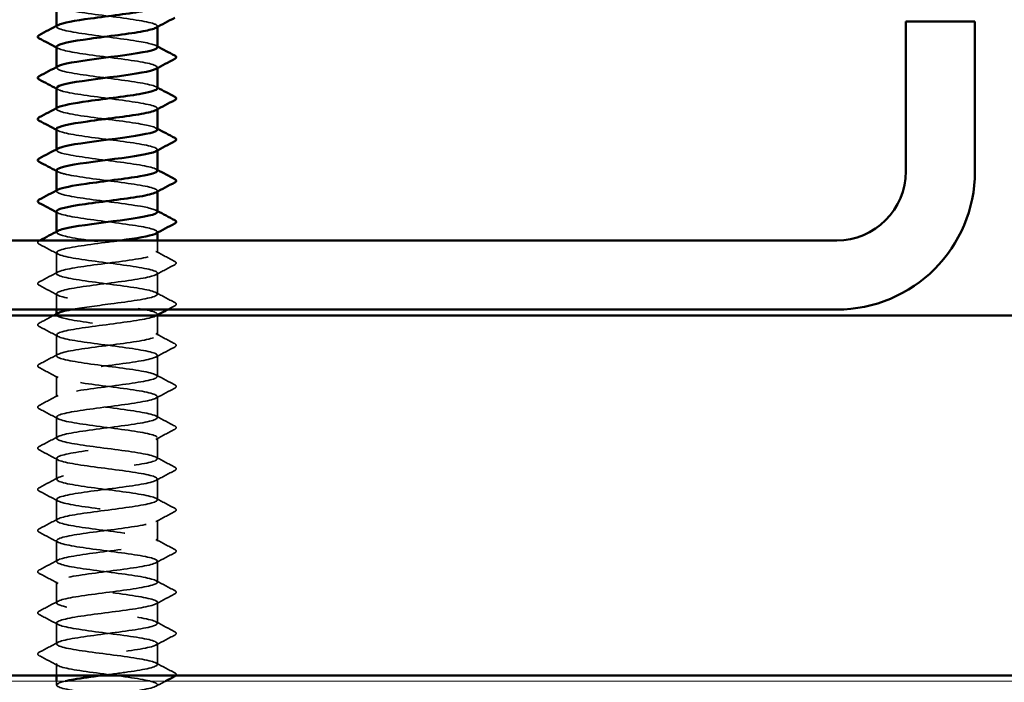
# Model space of a CAD drawing. Units: inches. Extents: x 1 to 174, y -3 to 135.
# Drawn here: x 41 to 43, y 31 to 32 of the extents above; entities that cross this region are included whole.
import ezdxf

# ---------------------------------------------------------------- set-up
doc = ezdxf.new("R2010")
doc.units = ezdxf.units.IN
doc.header["$LTSCALE"] = 4
doc.header["$MEASUREMENT"] = 0
doc.linetypes.add('DASHED', pattern=[0.2067, 0.1654, -0.0413])
for name, color, linetype, lineweight in [('Hatch (ANSI)', 7, 'Continuous', 18), ('Hidden (ANSI)', 7, 'DASHED', 35), ('Visible (ANSI)', 7, 'Continuous', 50)]:
    doc.layers.add(name, color=color, linetype=linetype, lineweight=lineweight)

msp = doc.modelspace()

# ---------------------------------------------------------------- hatches: boundary and pattern name
at = {"layer": 'Hatch (ANSI)', "true_color": 0x804000}
h = msp.add_hatch(dxfattribs=at)
h.set_pattern_fill('AR-SAND', color=36, scale=2.6667, angle=45, style=0, pattern_type=2)
h.paths.add_polyline_path([(45.8762, 30.9447), (45.8762, 31.77803), (36.54287, 31.77803), (36.54287, 30.9447)])

# ---------------------------------------------------------------- linework, layer by layer
at = {"layer": 'Hidden (ANSI)'}
for p, q in [((41.08487, 32.44622), (41.08487, 32.44807)), ((41.3182, 32.44532), (41.3182, 32.44717)), ((41.08487, 32.35098), (41.08487, 32.35283)), ((41.3182, 32.35009), (41.3182, 32.35193)), ((41.08487, 32.25574), (41.08487, 32.25759)), ((41.3182, 32.25485), (41.3182, 32.2567)), ((41.08487, 32.16051), (41.08487, 32.16235)), ((41.3182, 32.15961), (41.3182, 32.16146)), ((41.08487, 32.06527), (41.08487, 32.06712)), ((41.3182, 32.06437), (41.3182, 32.06622)), ((41.08487, 31.97003), (41.08487, 31.97188)), ((41.3182, 31.96913), (41.3182, 31.97098)), ((41.3182, 31.92241), (41.3182, 31.95136)), ((41.08487, 31.87479), (41.08487, 31.92336)), ((41.3182, 31.82717), (41.3182, 31.87574)), ((41.08487, 31.79136), (41.08487, 31.82813)), ((41.08487, 31.77955), (41.08487, 31.7814)), ((41.3182, 31.77866), (41.3182, 31.78051)), ((41.3182, 31.73193), (41.3182, 31.77803)), ((41.08487, 31.68432), (41.08487, 31.73289)), ((41.3182, 31.6367), (41.3182, 31.68527)), ((41.08487, 31.58908), (41.08487, 31.63765)), ((41.3182, 31.54146), (41.3182, 31.59003)), ((41.08487, 31.49384), (41.08487, 31.54241)), ((41.3182, 31.44622), (41.3182, 31.49479)), ((41.08487, 31.3986), (41.08487, 31.44717)), ((41.3182, 31.35098), (41.3182, 31.39955)), ((41.08487, 31.30336), (41.08487, 31.35193)), ((41.3182, 31.25574), (41.3182, 31.30432)), ((41.08487, 31.20813), (41.08487, 31.2567)), ((41.3182, 31.16051), (41.3182, 31.20908)), ((41.08487, 31.11289), (41.08487, 31.16146)), ((41.3182, 31.06527), (41.3182, 31.11384)), ((41.08487, 31.01765), (41.08487, 31.06622)), ((41.3182, 30.97003), (41.3182, 31.0186)), ((41.08487, 30.9447), (41.08487, 30.97098)), ((41.08487, 30.92241), (41.08487, 30.93136))]:
    msp.add_line(p, q, dxfattribs=at)
for points, knots in [([(41.08535, 32.49479), (41.08526, 32.4924), (41.08929, 32.49002), (41.09765, 32.48763), (41.11795, 32.48184), (41.16265, 32.47604), (41.2072, 32.47025), (41.25174, 32.46445), (41.29372, 32.45866), (41.31008, 32.45286), (41.31892, 32.44973), (41.32001, 32.44659), (41.31423, 32.44346)], [-290.5973205, -290.5973205, -290.5973205, -290.5973205, -290.1248161, -290.1248161, -290.1248161, -288.9780083, -288.9780083, -288.9780083, -287.8312004, -287.8312004, -287.8312004, -287.2107888, -287.2107888, -287.2107888, -287.2107888]), ([(41.31804, 32.3986), (41.31763, 32.40336), (41.29978, 32.40812), (41.27014, 32.41288), (41.23407, 32.41868), (41.18249, 32.42447), (41.14375, 32.43027), (41.10501, 32.43606), (41.08119, 32.44185), (41.08539, 32.44765), (41.08594, 32.44841), (41.08697, 32.44917), (41.08844, 32.44993)], [281.1725425, 281.1725425, 281.1725425, 281.1725425, 282.1147342, 282.1147342, 282.1147342, 283.2615421, 283.2615421, 283.2615421, 284.4083499, 284.4083499, 284.4083499, 284.5590742, 284.5590742, 284.5590742, 284.5590742]), ([(41.0849, 32.39955), (41.08515, 32.39415), (41.10903, 32.38874), (41.14554, 32.38333), (41.18467, 32.37754), (41.23618, 32.37174), (41.27179, 32.36595), (41.30739, 32.36016), (41.32516, 32.35436), (41.31534, 32.34857), (41.31514, 32.34845), (41.31494, 32.34834), (41.31472, 32.34822)], [-284.3141351, -284.3141351, -284.3141351, -284.3141351, -283.2439689, -283.2439689, -283.2439689, -282.0971611, -282.0971611, -282.0971611, -280.9503532, -280.9503532, -280.9503532, -280.9276035, -280.9276035, -280.9276035, -280.9276035]), ([(41.31785, 32.30336), (41.31798, 32.3051), (41.31587, 32.30684), (41.31135, 32.30859), (41.29629, 32.31438), (41.25526, 32.32017), (41.2108, 32.32597), (41.16634, 32.33176), (41.12086, 32.33756), (41.09935, 32.34335), (41.08531, 32.34713), (41.08197, 32.35091), (41.08877, 32.3547)], [274.8893572, 274.8893572, 274.8893572, 274.8893572, 275.233887, 275.233887, 275.233887, 276.3806949, 276.3806949, 276.3806949, 277.5275027, 277.5275027, 277.5275027, 278.2758888, 278.2758888, 278.2758888, 278.2758888]), ([(41.08538, 32.30432), (41.08532, 32.30168), (41.09027, 32.29905), (41.10035, 32.29642), (41.12255, 32.29062), (41.16845, 32.28483), (41.21284, 32.27904), (41.25723, 32.27324), (41.2977, 32.26745), (41.31202, 32.26165), (41.31917, 32.25876), (41.31961, 32.25587), (41.31422, 32.25298)], [-278.0309498, -278.0309498, -278.0309498, -278.0309498, -277.5099296, -277.5099296, -277.5099296, -276.3631218, -276.3631218, -276.3631218, -275.2163139, -275.2163139, -275.2163139, -274.6444182, -274.6444182, -274.6444182, -274.6444182]), ([(41.31797, 32.20813), (41.31758, 32.21264), (41.30172, 32.21716), (41.27464, 32.22167), (41.23988, 32.22747), (41.1885, 32.23326), (41.14873, 32.23905), (41.10897, 32.24485), (41.08296, 32.25064), (41.08499, 32.25644), (41.08535, 32.25744), (41.08654, 32.25845), (41.0885, 32.25946)], [268.6061719, 268.6061719, 268.6061719, 268.6061719, 269.4998477, 269.4998477, 269.4998477, 270.6466556, 270.6466556, 270.6466556, 271.7934634, 271.7934634, 271.7934634, 271.9927035, 271.9927035, 271.9927035, 271.9927035]), ([(41.08488, 32.20908), (41.08499, 32.20343), (41.11144, 32.19777), (41.15057, 32.19212), (41.19069, 32.18633), (41.24196, 32.18053), (41.27622, 32.17474), (41.30971, 32.16907), (41.32518, 32.16341), (41.31472, 32.15775)], [-271.7477645, -271.7477645, -271.7477645, -271.7477645, -270.6290825, -270.6290825, -270.6290825, -269.4822746, -269.4822746, -269.4822746, -268.3612329, -268.3612329, -268.3612329, -268.3612329]), ([(41.31791, 32.11289), (41.31804, 32.11438), (41.31649, 32.11588), (41.31313, 32.11737), (41.30012, 32.12317), (41.26066, 32.12896), (41.21643, 32.13476), (41.17219, 32.14055), (41.12558, 32.14635), (41.1022, 32.15214), (41.08595, 32.15617), (41.08152, 32.16019), (41.08872, 32.16422)], [262.3229866, 262.3229866, 262.3229866, 262.3229866, 262.6190005, 262.6190005, 262.6190005, 263.7658084, 263.7658084, 263.7658084, 264.9126163, 264.9126163, 264.9126163, 265.7095182, 265.7095182, 265.7095182, 265.7095182]), ([(41.08539, 32.11384), (41.08538, 32.11096), (41.09134, 32.10808), (41.10329, 32.10521), (41.12734, 32.09941), (41.17433, 32.09362), (41.21846, 32.08782), (41.26259, 32.08203), (41.30145, 32.07624), (41.31371, 32.07044), (41.31931, 32.0678), (41.31922, 32.06515), (41.31424, 32.06251)], [-265.4645792, -265.4645792, -265.4645792, -265.4645792, -264.8950431, -264.8950431, -264.8950431, -263.7482353, -263.7482353, -263.7482353, -262.6014274, -262.6014274, -262.6014274, -262.0780476, -262.0780476, -262.0780476, -262.0780476]), ([(41.3179, 32.01765), (41.31754, 32.02192), (41.30355, 32.02619), (41.27896, 32.03046), (41.2456, 32.03625), (41.19454, 32.04205), (41.15384, 32.04784), (41.11314, 32.05364), (41.085, 32.05943), (41.08487, 32.06523), (41.08484, 32.06648), (41.08613, 32.06773), (41.08856, 32.06898)], [256.0398013, 256.0398013, 256.0398013, 256.0398013, 256.8849612, 256.8849612, 256.8849612, 258.0317691, 258.0317691, 258.0317691, 259.1785769, 259.1785769, 259.1785769, 259.4263329, 259.4263329, 259.4263329, 259.4263329]), ([(41.08487, 32.0186), (41.08487, 32.0185), (41.08488, 32.0184), (41.0849, 32.01829), (41.0858, 32.0125), (41.1147, 32.0067), (41.15572, 32.00091), (41.19673, 31.99512), (41.24764, 31.98932), (41.28048, 31.98353), (41.31119, 31.97811), (41.32454, 31.97269), (41.31469, 31.96727)], [-259.1813939, -259.1813939, -259.1813939, -259.1813939, -259.1610038, -259.1610038, -259.1610038, -258.014196, -258.014196, -258.014196, -256.8673881, -256.8673881, -256.8673881, -255.7948623, -255.7948623, -255.7948623, -255.7948623]), ([(41.11867, 31.79136), (41.14252, 31.79574), (41.17658, 31.80011), (41.21014, 31.80448), (41.25462, 31.81028), (41.29583, 31.81607), (41.31112, 31.82187), (41.32642, 31.82766), (41.31499, 31.83345), (41.2831, 31.83925), (41.25121, 31.84504), (41.2006, 31.85084), (41.15906, 31.85663), (41.11752, 31.86243), (41.08731, 31.86822), (41.08503, 31.87401), (41.08274, 31.87981), (41.10849, 31.8856), (41.14815, 31.8914), (41.1878, 31.89719), (41.23921, 31.90299), (41.27412, 31.90878), (41.30904, 31.91457), (41.32558, 31.92037), (41.31465, 31.92616), (41.30372, 31.93196), (41.26593, 31.93775), (41.22202, 31.94355), (41.17812, 31.94934), (41.13048, 31.95513), (41.10528, 31.96093), (41.0867, 31.9652), (41.08106, 31.96947), (41.08866, 31.97374)], [241.110953, 241.110953, 241.110953, 241.110953, 241.976459, 241.976459, 241.976459, 243.1232669, 243.1232669, 243.1232669, 244.2700747, 244.2700747, 244.2700747, 245.4168826, 245.4168826, 245.4168826, 246.5636905, 246.5636905, 246.5636905, 247.7104983, 247.7104983, 247.7104983, 248.8573062, 248.8573062, 248.8573062, 250.004114, 250.004114, 250.004114, 251.1509219, 251.1509219, 251.1509219, 252.2977298, 252.2977298, 252.2977298, 253.1431476, 253.1431476, 253.1431476, 253.1431476]), ([(41.04486, 31.94277), (41.043, 31.94375), (41.04161, 31.94487), (41.04146, 31.94836), (41.04292, 31.9496), (41.04486, 31.95062)], [0, 0, 0, 0, 0.05425934, 0.05425934, 0.11103282, 0.11103282, 0.11103282, 0.11103282]), ([(41.23331, 31.95136), (41.22693, 31.9505), (41.22038, 31.94963), (41.21374, 31.94876), (41.16938, 31.94297), (41.1233, 31.93717), (41.1008, 31.93138), (41.07831, 31.92558), (41.08061, 31.91979), (41.10645, 31.914), (41.1323, 31.9082), (41.18028, 31.90241), (41.22404, 31.89661), (41.2678, 31.89082), (41.30497, 31.88502), (41.31513, 31.87923), (41.3253, 31.87344), (41.3079, 31.86764), (41.27251, 31.86185), (41.23711, 31.85605), (41.18562, 31.85026), (41.14633, 31.84446), (41.10704, 31.83867), (41.08208, 31.83288), (41.08515, 31.82708), (41.08822, 31.82129), (41.11916, 31.81549), (41.16098, 31.8097), (41.20279, 31.8039), (41.25322, 31.79811), (41.28455, 31.79232), (41.31589, 31.78652), (41.32644, 31.78073), (41.3104, 31.77493), (41.29437, 31.76914), (41.25262, 31.76334), (41.2081, 31.75755), (41.16357, 31.75176), (41.11867, 31.74596), (41.09807, 31.74017), (41.07746, 31.73437), (41.08227, 31.72858), (41.10984, 31.72278), (41.13742, 31.71699), (41.18627, 31.7112), (41.22956, 31.7054), (41.27285, 31.69961), (41.30824, 31.69381), (41.31629, 31.68802), (41.32434, 31.68222), (41.3046, 31.67643), (41.26793, 31.67064), (41.23126, 31.66484), (41.17963, 31.65905), (41.14141, 31.65325), (41.10319, 31.64746), (41.08045, 31.64166), (41.08567, 31.63587), (41.0909, 31.63008), (41.12381, 31.62428), (41.16633, 31.61849), (41.20885, 31.61269), (41.25867, 31.6069), (41.28843, 31.6011), (41.31819, 31.59531), (41.32628, 31.58951), (41.30824, 31.58372), (41.29021, 31.57793), (41.24704, 31.57213), (41.20244, 31.56634), (41.15784, 31.56054), (41.11424, 31.55475), (41.09558, 31.54895), (41.07691, 31.54316), (41.08421, 31.53737), (41.11345, 31.53157), (41.14269, 31.52578), (41.1923, 31.51998), (41.23502, 31.51419), (41.27774, 31.50839), (41.31127, 31.5026), (41.31718, 31.49681), (41.32309, 31.49101), (41.30106, 31.48522), (41.2632, 31.47942), (41.22534, 31.47363), (41.1737, 31.46783), (41.13664, 31.46204), (41.09958, 31.45625), (41.07911, 31.45045), (41.08647, 31.44466), (41.09384, 31.43886), (41.12864, 31.43307), (41.17177, 31.42727), (41.21489, 31.42148), (41.26399, 31.41569), (41.29211, 31.40989), (41.32022, 31.4041), (41.32582, 31.3983), (41.30583, 31.39251), (41.28584, 31.38671), (41.24134, 31.38092), (41.19678, 31.37513), (41.15222, 31.36933), (41.11001, 31.36354), (41.09333, 31.35774), (41.07666, 31.35195), (41.08642, 31.34615), (41.11726, 31.34036), (41.1481, 31.33457), (41.19835, 31.32877), (41.2404, 31.32298), (41.28245, 31.31718), (41.31403, 31.31139), (41.31779, 31.30559), (41.32155, 31.2998), (41.29728, 31.29401), (41.25833, 31.28821), (41.21937, 31.28242), (41.16782, 31.27662), (41.13201, 31.27083), (41.0962, 31.26503), (41.07805, 31.25924), (41.08754, 31.25345), (41.09703, 31.24765), (41.13365, 31.24186), (41.17727, 31.23606), (41.22089, 31.23027), (41.26916, 31.22447), (41.29557, 31.21868), (41.32197, 31.21289), (41.32507, 31.20709), (41.30317, 31.2013), (41.28127, 31.1955), (41.23555, 31.18971), (41.19113, 31.18391), (41.14671, 31.17812), (41.10599, 31.17233), (41.09135, 31.16653), (41.0767, 31.16074), (41.08891, 31.15494), (41.12128, 31.14915), (41.15364, 31.14335), (41.20441, 31.13756), (41.24569, 31.13177), (41.28697, 31.12597), (41.31653, 31.12018), (41.31813, 31.11438), (41.31973, 31.10859), (41.29328, 31.10279), (41.25332, 31.097), (41.21335, 31.09121), (41.16203, 31.08541), (41.12755, 31.07962), (41.09307, 31.07382), (41.07729, 31.06803), (41.08888, 31.06223), (41.10048, 31.05644), (41.13881, 31.05065), (41.18283, 31.04485), (41.22685, 31.03906), (41.27418, 31.03326), (41.2988, 31.02747), (41.32343, 31.02167), (41.32403, 31.01588), (41.30027, 31.01009), (41.27651, 31.00429), (41.22969, 30.9985), (41.18551, 30.9927), (41.14134, 30.98691), (41.10221, 30.98111), (41.08962, 30.97532), (41.07703, 30.96953), (41.09166, 30.96373), (41.12548, 30.95794), (41.15929, 30.95214), (41.21046, 30.94635), (41.25088, 30.94055), (41.29129, 30.93476), (41.31876, 30.92897), (41.3182, 30.92317), (41.31763, 30.91738), (41.28906, 30.91158), (41.24819, 30.90579), (41.20731, 30.89999), (41.15633, 30.8942), (41.12326, 30.88841), (41.10352, 30.88495), (41.0908, 30.88149), (41.08666, 30.87803)], [-254.7454651, -254.7454651, -254.7454651, -254.7454651, -254.5737724, -254.5737724, -254.5737724, -253.4269645, -253.4269645, -253.4269645, -252.2801567, -252.2801567, -252.2801567, -251.1333488, -251.1333488, -251.1333488, -249.9865409, -249.9865409, -249.9865409, -248.8397331, -248.8397331, -248.8397331, -247.6929252, -247.6929252, -247.6929252, -246.5461173, -246.5461173, -246.5461173, -245.3993095, -245.3993095, -245.3993095, -244.2525016, -244.2525016, -244.2525016, -243.1056938, -243.1056938, -243.1056938, -241.9588859, -241.9588859, -241.9588859, -240.812078, -240.812078, -240.812078, -239.6652702, -239.6652702, -239.6652702, -238.5184623, -238.5184623, -238.5184623, -237.3716544, -237.3716544, -237.3716544, -236.2248466, -236.2248466, -236.2248466, -235.0780387, -235.0780387, -235.0780387, -233.9312309, -233.9312309, -233.9312309, -232.784423, -232.784423, -232.784423, -231.6376151, -231.6376151, -231.6376151, -230.4908073, -230.4908073, -230.4908073, -229.3439994, -229.3439994, -229.3439994, -228.1971915, -228.1971915, -228.1971915, -227.0503837, -227.0503837, -227.0503837, -225.9035758, -225.9035758, -225.9035758, -224.756768, -224.756768, -224.756768, -223.6099601, -223.6099601, -223.6099601, -222.4631522, -222.4631522, -222.4631522, -221.3163444, -221.3163444, -221.3163444, -220.1695365, -220.1695365, -220.1695365, -219.0227286, -219.0227286, -219.0227286, -217.8759208, -217.8759208, -217.8759208, -216.7291129, -216.7291129, -216.7291129, -215.5823051, -215.5823051, -215.5823051, -214.4354972, -214.4354972, -214.4354972, -213.2886893, -213.2886893, -213.2886893, -212.1418815, -212.1418815, -212.1418815, -210.9950736, -210.9950736, -210.9950736, -209.8482657, -209.8482657, -209.8482657, -208.7014579, -208.7014579, -208.7014579, -207.55465, -207.55465, -207.55465, -206.4078421, -206.4078421, -206.4078421, -205.2610343, -205.2610343, -205.2610343, -204.1142264, -204.1142264, -204.1142264, -202.9674186, -202.9674186, -202.9674186, -201.8206107, -201.8206107, -201.8206107, -200.6738028, -200.6738028, -200.6738028, -199.526995, -199.526995, -199.526995, -198.3801871, -198.3801871, -198.3801871, -197.2333792, -197.2333792, -197.2333792, -196.0865714, -196.0865714, -196.0865714, -194.9397635, -194.9397635, -194.9397635, -193.7929557, -193.7929557, -193.7929557, -192.6461478, -192.6461478, -192.6461478, -191.4993399, -191.4993399, -191.4993399, -190.3525321, -190.3525321, -190.3525321, -189.2057242, -189.2057242, -189.2057242, -188.0589163, -188.0589163, -188.0589163, -186.9121085, -186.9121085, -186.9121085, -185.7653006, -185.7653006, -185.7653006, -184.6184928, -184.6184928, -184.6184928, -183.9339667, -183.9339667, -183.9339667, -183.9339667]), ([(41.35822, 31.90301), (41.36007, 31.90202), (41.36146, 31.9009), (41.36161, 31.89741), (41.36016, 31.89618), (41.35822, 31.89515)], [0, 0, 0, 0, 0.05425934, 0.05425934, 0.11103282, 0.11103282, 0.11103282, 0.11103282]), ([(41.04486, 31.84753), (41.043, 31.84851), (41.04161, 31.84964), (41.04146, 31.85312), (41.04292, 31.85436), (41.04486, 31.85539)], [0, 0, 0, 0, 0.05425934, 0.05425934, 0.11103282, 0.11103282, 0.11103282, 0.11103282]), ([(41.35822, 31.80777), (41.36007, 31.80678), (41.36146, 31.80566), (41.36161, 31.80218), (41.36016, 31.80094), (41.35822, 31.79991)], [0, 0, 0, 0, 0.05425934, 0.05425934, 0.11103282, 0.11103282, 0.11103282, 0.11103282]), ([(41.1899, 30.9447), (41.21036, 30.94737), (41.23133, 30.95005), (41.25006, 30.95272), (41.29062, 30.95852), (41.31842, 30.96431), (41.3182, 30.9701), (41.31798, 30.9759), (41.28975, 30.98169), (41.24901, 30.98749), (41.20827, 30.99328), (41.15723, 30.99908), (41.12393, 31.00487), (41.09063, 31.01066), (41.07687, 31.01646), (41.09021, 31.02225), (41.10355, 31.02805), (41.14327, 31.03384), (41.18754, 31.03964), (41.23182, 31.04543), (41.27826, 31.05122), (41.30135, 31.05702), (41.32444, 31.06281), (41.32293, 31.06861), (41.29766, 31.0744), (41.27238, 31.0802), (41.2247, 31.08599), (41.18081, 31.09178), (41.13692, 31.09758), (41.0992, 31.10337), (41.08837, 31.10917), (41.07753, 31.11496), (41.09417, 31.12076), (41.12915, 31.12655), (41.16412, 31.13234), (41.21553, 31.13814), (41.25515, 31.14393), (41.29476, 31.14973), (41.32042, 31.15552), (41.31804, 31.16132), (41.31566, 31.16711), (41.28536, 31.1729), (41.24379, 31.1787), (41.20222, 31.18449), (41.15162, 31.19029), (41.1198, 31.19608), (41.08798, 31.20188), (41.07665, 31.20767), (41.09204, 31.21346), (41.10742, 31.21926), (41.14869, 31.22505), (41.19318, 31.23085), (41.23766, 31.23664), (41.28295, 31.24244), (41.30416, 31.24823), (41.32537, 31.25402), (41.32137, 31.25982), (41.29434, 31.26561), (41.26731, 31.27141), (41.21872, 31.2772), (41.17527, 31.283), (41.13182, 31.28879), (41.09585, 31.29458), (41.08713, 31.30038), (41.0784, 31.30617), (41.09739, 31.31197), (41.13367, 31.31776), (41.16994, 31.32356), (41.22154, 31.32935), (41.26011, 31.33514), (41.29868, 31.34094), (41.32214, 31.34673), (41.3176, 31.35253), (41.31306, 31.35832), (41.28077, 31.36412), (41.23846, 31.36991), (41.19616, 31.3757), (41.14613, 31.3815), (41.11586, 31.38729), (41.08559, 31.39309), (41.07672, 31.39888), (41.09412, 31.40468), (41.11152, 31.41047), (41.15424, 31.41626), (41.19883, 31.42206), (41.24342, 31.42785), (41.28745, 31.43365), (41.30673, 31.43944), (41.32602, 31.44524), (41.31952, 31.45103), (41.2908, 31.45683), (41.26208, 31.46262), (41.2127, 31.46841), (41.16979, 31.47421), (41.12687, 31.48), (41.09275, 31.4858), (41.08615, 31.49159), (41.07956, 31.49739), (41.10086, 31.50318), (41.13835, 31.50897), (41.17584, 31.51477), (41.22749, 31.52056), (41.26493, 31.52636), (41.30237, 31.53215), (41.32357, 31.53795), (41.31689, 31.54374), (41.3102, 31.54953), (41.27599, 31.55533), (41.23305, 31.56112), (41.19011, 31.56692), (41.14077, 31.57271), (41.11212, 31.57851), (41.08347, 31.5843), (41.07708, 31.59009), (41.09645, 31.59589), (41.11582, 31.60168), (41.15991, 31.60748), (41.20449, 31.61327), (41.24907, 31.61907), (41.29174, 31.62486), (41.30906, 31.63065), (41.32637, 31.63645), (41.31739, 31.64224), (41.28705, 31.64804), (41.25671, 31.65383), (41.20666, 31.65963), (41.16438, 31.66542), (41.1221, 31.67121), (41.0899, 31.67701), (41.08545, 31.6828), (41.08101, 31.6886), (41.10456, 31.69439), (41.14318, 31.70019), (41.1818, 31.70598), (41.23339, 31.71177), (41.26961, 31.71757), (41.30583, 31.72336), (41.32472, 31.72916), (41.3159, 31.73495), (41.30709, 31.74075), (41.27104, 31.74654), (41.22757, 31.75233), (41.18409, 31.75813), (41.13555, 31.76392), (41.10859, 31.76972), (41.08758, 31.77423), (41.08058, 31.77875), (41.0886, 31.78327)], [185.2534356, 185.2534356, 185.2534356, 185.2534356, 185.7828737, 185.7828737, 185.7828737, 186.9296816, 186.9296816, 186.9296816, 188.0764895, 188.0764895, 188.0764895, 189.2232973, 189.2232973, 189.2232973, 190.3701052, 190.3701052, 190.3701052, 191.5169131, 191.5169131, 191.5169131, 192.6637209, 192.6637209, 192.6637209, 193.8105288, 193.8105288, 193.8105288, 194.9573366, 194.9573366, 194.9573366, 196.1041445, 196.1041445, 196.1041445, 197.2509524, 197.2509524, 197.2509524, 198.3977602, 198.3977602, 198.3977602, 199.5445681, 199.5445681, 199.5445681, 200.691376, 200.691376, 200.691376, 201.8381838, 201.8381838, 201.8381838, 202.9849917, 202.9849917, 202.9849917, 204.1317995, 204.1317995, 204.1317995, 205.2786074, 205.2786074, 205.2786074, 206.4254153, 206.4254153, 206.4254153, 207.5722231, 207.5722231, 207.5722231, 208.719031, 208.719031, 208.719031, 209.8658389, 209.8658389, 209.8658389, 211.0126467, 211.0126467, 211.0126467, 212.1594546, 212.1594546, 212.1594546, 213.3062624, 213.3062624, 213.3062624, 214.4530703, 214.4530703, 214.4530703, 215.5998782, 215.5998782, 215.5998782, 216.746686, 216.746686, 216.746686, 217.8934939, 217.8934939, 217.8934939, 219.0403018, 219.0403018, 219.0403018, 220.1871096, 220.1871096, 220.1871096, 221.3339175, 221.3339175, 221.3339175, 222.4807253, 222.4807253, 222.4807253, 223.6275332, 223.6275332, 223.6275332, 224.7743411, 224.7743411, 224.7743411, 225.9211489, 225.9211489, 225.9211489, 227.0679568, 227.0679568, 227.0679568, 228.2147647, 228.2147647, 228.2147647, 229.3615725, 229.3615725, 229.3615725, 230.5083804, 230.5083804, 230.5083804, 231.6551882, 231.6551882, 231.6551882, 232.8019961, 232.8019961, 232.8019961, 233.948804, 233.948804, 233.948804, 235.0956118, 235.0956118, 235.0956118, 236.2424197, 236.2424197, 236.2424197, 237.3892276, 237.3892276, 237.3892276, 238.5360354, 238.5360354, 238.5360354, 239.6828433, 239.6828433, 239.6828433, 240.576777, 240.576777, 240.576777, 240.576777]), ([(41.04486, 31.75229), (41.043, 31.75328), (41.04161, 31.7544), (41.04146, 31.75788), (41.04292, 31.75912), (41.04486, 31.76015)], [0, 0, 0, 0, 0.05425934, 0.05425934, 0.11103282, 0.11103282, 0.11103282, 0.11103282]), ([(41.35822, 31.71253), (41.36007, 31.71155), (41.36146, 31.71043), (41.36161, 31.70694), (41.36016, 31.7057), (41.35822, 31.70467)], [0, 0, 0, 0, 0.05425934, 0.05425934, 0.11103282, 0.11103282, 0.11103282, 0.11103282]), ([(41.04486, 31.65705), (41.043, 31.65804), (41.04161, 31.65916), (41.04146, 31.66265), (41.04292, 31.66388), (41.04486, 31.66491)], [0, 0, 0, 0, 0.05425934, 0.05425934, 0.11103282, 0.11103282, 0.11103282, 0.11103282]), ([(41.35822, 31.61729), (41.36007, 31.61631), (41.36146, 31.61519), (41.36161, 31.6117), (41.36016, 31.61046), (41.35822, 31.60944)], [0, 0, 0, 0, 0.05425934, 0.05425934, 0.11103282, 0.11103282, 0.11103282, 0.11103282]), ([(41.04486, 31.56182), (41.043, 31.5628), (41.04161, 31.56392), (41.04146, 31.56741), (41.04292, 31.56864), (41.04486, 31.56967)], [0, 0, 0, 0, 0.05425934, 0.05425934, 0.11103282, 0.11103282, 0.11103282, 0.11103282]), ([(41.35822, 31.52205), (41.36007, 31.52107), (41.36146, 31.51995), (41.36161, 31.51646), (41.36016, 31.51523), (41.35822, 31.5142)], [0, 0, 0, 0, 0.05425934, 0.05425934, 0.11103282, 0.11103282, 0.11103282, 0.11103282]), ([(41.04486, 31.46658), (41.043, 31.46756), (41.04161, 31.46868), (41.04146, 31.47217), (41.04292, 31.47341), (41.04486, 31.47443)], [0, 0, 0, 0, 0.05425934, 0.05425934, 0.11103282, 0.11103282, 0.11103282, 0.11103282]), ([(41.35822, 31.42681), (41.36007, 31.42583), (41.36146, 31.42471), (41.36161, 31.42122), (41.36016, 31.41999), (41.35822, 31.41896)], [0, 0, 0, 0, 0.05425934, 0.05425934, 0.11103282, 0.11103282, 0.11103282, 0.11103282]), ([(41.04486, 31.37134), (41.043, 31.37232), (41.04161, 31.37344), (41.04146, 31.37693), (41.04292, 31.37817), (41.04486, 31.3792)], [0, 0, 0, 0, 0.05425934, 0.05425934, 0.11103282, 0.11103282, 0.11103282, 0.11103282]), ([(41.35822, 31.33158), (41.36007, 31.33059), (41.36146, 31.32947), (41.36161, 31.32599), (41.36016, 31.32475), (41.35822, 31.32372)], [0, 0, 0, 0, 0.05425934, 0.05425934, 0.11103282, 0.11103282, 0.11103282, 0.11103282]), ([(41.04486, 31.2761), (41.043, 31.27708), (41.04161, 31.27821), (41.04146, 31.28169), (41.04292, 31.28293), (41.04486, 31.28396)], [0, 0, 0, 0, 0.05425934, 0.05425934, 0.11103282, 0.11103282, 0.11103282, 0.11103282]), ([(41.35822, 31.23634), (41.36007, 31.23536), (41.36146, 31.23423), (41.36161, 31.23075), (41.36016, 31.22951), (41.35822, 31.22848)], [0, 0, 0, 0, 0.05425934, 0.05425934, 0.11103282, 0.11103282, 0.11103282, 0.11103282]), ([(41.04486, 31.18086), (41.043, 31.18185), (41.04161, 31.18297), (41.04146, 31.18646), (41.04292, 31.18769), (41.04486, 31.18872)], [0, 0, 0, 0, 0.05425934, 0.05425934, 0.11103282, 0.11103282, 0.11103282, 0.11103282]), ([(41.35822, 31.1411), (41.36007, 31.14012), (41.36146, 31.139), (41.36161, 31.13551), (41.36016, 31.13427), (41.35822, 31.13325)], [0, 0, 0, 0, 0.05425934, 0.05425934, 0.11103282, 0.11103282, 0.11103282, 0.11103282]), ([(41.04486, 31.08563), (41.043, 31.08661), (41.04161, 31.08773), (41.04146, 31.09122), (41.04292, 31.09245), (41.04486, 31.09348)], [0, 0, 0, 0, 0.05425934, 0.05425934, 0.11103282, 0.11103282, 0.11103282, 0.11103282]), ([(41.35822, 31.04586), (41.36007, 31.04488), (41.36146, 31.04376), (41.36161, 31.04027), (41.36016, 31.03904), (41.35822, 31.03801)], [0, 0, 0, 0, 0.05425934, 0.05425934, 0.11103282, 0.11103282, 0.11103282, 0.11103282]), ([(41.04486, 30.99039), (41.043, 30.99137), (41.04161, 30.99249), (41.04146, 30.99598), (41.04292, 30.99722), (41.04486, 30.99824)], [0, 0, 0, 0, 0.05425934, 0.05425934, 0.11103282, 0.11103282, 0.11103282, 0.11103282]), ([(41.31769, 30.87479), (41.31771, 30.87759), (41.31209, 30.88039), (41.30075, 30.88319), (41.27729, 30.88898), (41.23063, 30.89478), (41.18641, 30.90057), (41.14218, 30.90637), (41.10279, 30.91216), (41.08987, 30.91796), (41.07991, 30.92243), (41.08611, 30.92689), (41.10488, 30.93136)], [180.6415776, 180.6415776, 180.6415776, 180.6415776, 181.1956423, 181.1956423, 181.1956423, 182.3424502, 182.3424502, 182.3424502, 183.489258, 183.489258, 183.489258, 184.3737897, 184.3737897, 184.3737897, 184.3737897]), ([(41.35822, 30.95062), (41.36007, 30.94964), (41.36146, 30.94852), (41.36157, 30.94601), (41.36129, 30.94531), (41.36079, 30.9447)], [0, 0, 0, 0, 0.054259337, 0.054259337, 0.079997943, 0.079997943, 0.079997943, 0.079997943])]:
    msp.add_open_spline(points, degree=3, knots=knots, dxfattribs=at)
for points in [[(41.08835, 32.39584), (41.08719, 32.39646), (41.08603, 32.39708), (41.08487, 32.39771)], [(41.31472, 32.40231), (41.31588, 32.40169), (41.31704, 32.40107), (41.3182, 32.40045)], [(41.08835, 32.3006), (41.08719, 32.30122), (41.08603, 32.30185), (41.08487, 32.30247)], [(41.31472, 32.30708), (41.31588, 32.30645), (41.31704, 32.30583), (41.3182, 32.30521)], [(41.08835, 32.20537), (41.08719, 32.20599), (41.08603, 32.20661), (41.08487, 32.20723)], [(41.31472, 32.21184), (41.31588, 32.21122), (41.31704, 32.21059), (41.3182, 32.20997)], [(41.31472, 32.1166), (41.31588, 32.11598), (41.31704, 32.11536), (41.3182, 32.11474)], [(41.08835, 32.11013), (41.08719, 32.11075), (41.08603, 32.11137), (41.08487, 32.11199)], [(41.08835, 32.01489), (41.08719, 32.01551), (41.08603, 32.01613), (41.08487, 32.01675)], [(41.31472, 32.02136), (41.31588, 32.02074), (41.31704, 32.02012), (41.3182, 32.0195)], [(41.04486, 31.95062), (41.04533, 31.95087), (41.04579, 31.95112), (41.04626, 31.95136)], [(41.08835, 31.91965), (41.07388, 31.9274), (41.05938, 31.9351), (41.04486, 31.94277)], [(41.31472, 31.92612), (41.32919, 31.91837), (41.3437, 31.91068), (41.35822, 31.90301)], [(41.35822, 31.89515), (41.3437, 31.88748), (41.32919, 31.87979), (41.31472, 31.87203)], [(41.04486, 31.85539), (41.05938, 31.86306), (41.07388, 31.87075), (41.08835, 31.8785)], [(41.08835, 31.82441), (41.07388, 31.83217), (41.05938, 31.83986), (41.04486, 31.84753)], [(41.31472, 31.83089), (41.32919, 31.82313), (41.3437, 31.81544), (41.35822, 31.80777)], [(41.35822, 31.79991), (41.35283, 31.79707), (41.34745, 31.79422), (41.34207, 31.79136)], [(41.04486, 31.76015), (41.0561, 31.76609), (41.06734, 31.77204), (41.07856, 31.77803)], [(41.31703, 31.77803), (41.31626, 31.77762), (41.31549, 31.77721), (41.31472, 31.77679)], [(41.08835, 31.72917), (41.07388, 31.73693), (41.05938, 31.74462), (41.04486, 31.75229)], [(41.31472, 31.73565), (41.32919, 31.72789), (41.3437, 31.7202), (41.35822, 31.71253)], [(41.04486, 31.66491), (41.05938, 31.67258), (41.07388, 31.68028), (41.08835, 31.68803)], [(41.35822, 31.70467), (41.3437, 31.697), (41.32919, 31.68931), (41.31472, 31.68156)], [(41.08835, 31.63394), (41.07388, 31.64169), (41.05938, 31.64938), (41.04486, 31.65705)], [(41.31472, 31.64041), (41.32919, 31.63266), (41.3437, 31.62496), (41.35822, 31.61729)], [(41.04486, 31.56967), (41.05938, 31.57734), (41.07388, 31.58504), (41.08835, 31.59279)], [(41.35822, 31.60944), (41.3437, 31.60176), (41.32919, 31.59407), (41.31472, 31.58632)], [(41.08835, 31.5387), (41.07388, 31.54645), (41.05938, 31.55415), (41.04486, 31.56182)], [(41.31472, 31.54517), (41.32919, 31.53742), (41.3437, 31.52972), (41.35822, 31.52205)], [(41.35822, 31.5142), (41.3437, 31.50653), (41.32919, 31.49883), (41.31472, 31.49108)], [(41.04486, 31.47443), (41.05938, 31.4821), (41.07388, 31.4898), (41.08835, 31.49755)], [(41.08835, 31.44346), (41.07388, 31.45121), (41.05938, 31.45891), (41.04486, 31.46658)], [(41.31472, 31.44993), (41.32919, 31.44218), (41.3437, 31.43449), (41.35822, 31.42681)], [(41.35822, 31.41896), (41.3437, 31.41129), (41.32919, 31.40359), (41.31472, 31.39584)], [(41.04486, 31.3792), (41.05938, 31.38687), (41.07388, 31.39456), (41.08835, 31.40231)], [(41.08835, 31.34822), (41.07388, 31.35598), (41.05938, 31.36367), (41.04486, 31.37134)], [(41.31472, 31.3547), (41.32919, 31.34694), (41.3437, 31.33925), (41.35822, 31.33158)], [(41.35822, 31.32372), (41.3437, 31.31605), (41.32919, 31.30836), (41.31472, 31.3006)], [(41.04486, 31.28396), (41.05938, 31.29163), (41.07388, 31.29932), (41.08835, 31.30708)], [(41.08835, 31.25298), (41.07388, 31.26074), (41.05938, 31.26843), (41.04486, 31.2761)], [(41.31472, 31.25946), (41.32919, 31.2517), (41.3437, 31.24401), (41.35822, 31.23634)], [(41.35822, 31.22848), (41.3437, 31.22081), (41.32919, 31.21312), (41.31472, 31.20537)], [(41.04486, 31.18872), (41.05938, 31.19639), (41.07388, 31.20408), (41.08835, 31.21184)], [(41.08835, 31.15775), (41.07388, 31.1655), (41.05938, 31.17319), (41.04486, 31.18086)], [(41.31472, 31.16422), (41.32919, 31.15647), (41.3437, 31.14877), (41.35822, 31.1411)], [(41.04486, 31.09348), (41.05938, 31.10115), (41.07388, 31.10885), (41.08835, 31.1166)], [(41.35822, 31.13325), (41.3437, 31.12557), (41.32919, 31.11788), (41.31472, 31.11013)], [(41.08835, 31.06251), (41.07388, 31.07026), (41.05938, 31.07796), (41.04486, 31.08563)], [(41.31472, 31.06898), (41.32919, 31.06123), (41.3437, 31.05353), (41.35822, 31.04586)], [(41.35822, 31.03801), (41.3437, 31.03034), (41.32919, 31.02264), (41.31472, 31.01489)], [(41.04486, 30.99824), (41.05938, 31.00591), (41.07388, 31.01361), (41.08835, 31.02136)], [(41.08835, 30.96727), (41.07388, 30.97502), (41.05938, 30.98272), (41.04486, 30.99039)], [(41.31472, 30.97374), (41.32919, 30.96599), (41.3437, 30.9583), (41.35822, 30.95062)], [(41.33668, 30.93136), (41.32936, 30.92747), (41.32203, 30.92357), (41.31472, 30.91965)]]:
    msp.add_open_spline(points, degree=3, dxfattribs=at)
at = {"layer": 'Visible (ANSI)'}
for p, q in [((41.08487, 32.44807), (41.08487, 32.49479)), ((41.3182, 32.3986), (41.3182, 32.44532)), ((41.08487, 32.35283), (41.08487, 32.39955)), ((41.3182, 32.30336), (41.3182, 32.35009)), ((41.08487, 32.25759), (41.08487, 32.30432)), ((41.3182, 32.20813), (41.3182, 32.25485)), ((41.08487, 32.16235), (41.08487, 32.20908)), ((41.3182, 32.11289), (41.3182, 32.15961)), ((41.08487, 32.06712), (41.08487, 32.11384)), ((41.3182, 32.01765), (41.3182, 32.06437)), ((41.08487, 31.97188), (41.08487, 32.0186)), ((41.3182, 31.95136), (41.3182, 31.96913)), ((41.08487, 31.7814), (41.08487, 31.79136)), ((41.3182, 31.77803), (41.3182, 31.77866)), ((41.08487, 30.93136), (41.08487, 30.9447))]:
    msp.add_line(p, q, dxfattribs=at)
at = {"layer": 'Visible (ANSI)', "color": 8, "true_color": 0x808080}
for p, q in [((43.04954, 32.45803), (43.20954, 32.45803)), ((43.04954, 32.45803), (43.04954, 32.11136)), ((43.20954, 32.11136), (43.20954, 32.45803)), ((42.88954, 31.95136), (39.52954, 31.95136)), ((39.52954, 31.79136), (42.88954, 31.79136))]:
    msp.add_line(p, q, dxfattribs=at)
at = {"layer": 'Visible (ANSI)', "color": 36, "true_color": 0x804000}
for p, q in [((36.54287, 31.77803), (45.8762, 31.77803)), ((36.54287, 30.9447), (45.8762, 30.9447))]:
    msp.add_line(p, q, dxfattribs=at)
at = {"layer": 'Visible (ANSI)', "color": 30, "linetype": 'Continuous', "lineweight": 18, "true_color": 0xff8000}
msp.add_line((45.8762, 30.93136), (36.54287, 30.93136), dxfattribs=at)
at = {"layer": 'Visible (ANSI)', "color": 8, "true_color": 0x808080}
for radius in [0.16, 0.32]:
    msp.add_arc((42.88954, 32.11136), radius, 270, 0, dxfattribs=at)
at = {"layer": 'Visible (ANSI)'}
for points, knots in [([(41.08844, 32.44993), (41.09817, 32.45497), (41.12711, 32.46), (41.16376, 32.46503), (41.20595, 32.47083), (41.25608, 32.47662), (41.2866, 32.48241), (41.30666, 32.48622), (41.31754, 32.49003), (41.31779, 32.49384)], [284.5590742, 284.5590742, 284.5590742, 284.5590742, 285.5551578, 285.5551578, 285.5551578, 286.7019656, 286.7019656, 286.7019656, 287.4557278, 287.4557278, 287.4557278, 287.4557278]), ([(41.31423, 32.44346), (41.30932, 32.4408), (41.29946, 32.43814), (41.28519, 32.43548), (41.2541, 32.42969), (41.20376, 32.42389), (41.16182, 32.4181), (41.11989, 32.4123), (41.08863, 32.40651), (41.08521, 32.40072), (41.08499, 32.40033), (41.08488, 32.39994), (41.0849, 32.39955)], [-287.2107888, -287.2107888, -287.2107888, -287.2107888, -286.6843925, -286.6843925, -286.6843925, -285.5375847, -285.5375847, -285.5375847, -284.3907768, -284.3907768, -284.3907768, -284.3141351, -284.3141351, -284.3141351, -284.3141351]), ([(41.04486, 32.41896), (41.043, 32.41994), (41.04161, 32.42106), (41.04146, 32.42455), (41.04292, 32.42579), (41.04486, 32.42681)], [0, 0, 0, 0, 0.05425934, 0.05425934, 0.11103282, 0.11103282, 0.11103282, 0.11103282]), ([(41.08877, 32.3547), (41.0924, 32.35671), (41.0989, 32.35872), (41.10819, 32.36073), (41.13495, 32.36653), (41.1834, 32.37232), (41.22693, 32.37812), (41.27046, 32.38391), (41.30671, 32.38971), (41.31577, 32.3955), (41.31739, 32.39653), (41.31812, 32.39757), (41.31804, 32.3986)], [278.2758888, 278.2758888, 278.2758888, 278.2758888, 278.6743106, 278.6743106, 278.6743106, 279.8211185, 279.8211185, 279.8211185, 280.9679263, 280.9679263, 280.9679263, 281.1725425, 281.1725425, 281.1725425, 281.1725425]), ([(41.35822, 32.3792), (41.36007, 32.37821), (41.36146, 32.37709), (41.36161, 32.3736), (41.36016, 32.37237), (41.35822, 32.37134)], [0, 0, 0, 0, 0.05425934, 0.05425934, 0.11103282, 0.11103282, 0.11103282, 0.11103282]), ([(41.31472, 32.34822), (41.30404, 32.34254), (41.26775, 32.33686), (41.22492, 32.33118), (41.18123, 32.32539), (41.1331, 32.3196), (41.10698, 32.3138), (41.09272, 32.31064), (41.08544, 32.30748), (41.08538, 32.30432)], [-280.9276035, -280.9276035, -280.9276035, -280.9276035, -279.8035454, -279.8035454, -279.8035454, -278.6567375, -278.6567375, -278.6567375, -278.0309498, -278.0309498, -278.0309498, -278.0309498]), ([(41.04486, 32.32372), (41.043, 32.3247), (41.04161, 32.32583), (41.04146, 32.32931), (41.04292, 32.33055), (41.04486, 32.33158)], [0, 0, 0, 0, 0.05425934, 0.05425934, 0.11103282, 0.11103282, 0.11103282, 0.11103282]), ([(41.0885, 32.25946), (41.09779, 32.26424), (41.1242, 32.26903), (41.15845, 32.27382), (41.19989, 32.27961), (41.25057, 32.28541), (41.28263, 32.2912), (41.30506, 32.29526), (41.31753, 32.29931), (41.31785, 32.30336)], [271.9927035, 271.9927035, 271.9927035, 271.9927035, 272.9402713, 272.9402713, 272.9402713, 274.0870792, 274.0870792, 274.0870792, 274.8893572, 274.8893572, 274.8893572, 274.8893572]), ([(41.35822, 32.28396), (41.36007, 32.28298), (41.36146, 32.28185), (41.36161, 32.27837), (41.36016, 32.27713), (41.35822, 32.2761)], [0, 0, 0, 0, 0.05425934, 0.05425934, 0.11103282, 0.11103282, 0.11103282, 0.11103282]), ([(41.31422, 32.25298), (41.30881, 32.25008), (41.29749, 32.24717), (41.28114, 32.24427), (41.24854, 32.23848), (41.1977, 32.23268), (41.15655, 32.22689), (41.1154, 32.22109), (41.08617, 32.2153), (41.08492, 32.2095), (41.08489, 32.20936), (41.08487, 32.20922), (41.08488, 32.20908)], [-274.6444182, -274.6444182, -274.6444182, -274.6444182, -274.069506, -274.069506, -274.069506, -272.9226982, -272.9226982, -272.9226982, -271.7758903, -271.7758903, -271.7758903, -271.7477645, -271.7477645, -271.7477645, -271.7477645]), ([(41.04486, 32.22848), (41.043, 32.22947), (41.04161, 32.23059), (41.04146, 32.23407), (41.04292, 32.23531), (41.04486, 32.23634)], [0, 0, 0, 0, 0.05425934, 0.05425934, 0.11103282, 0.11103282, 0.11103282, 0.11103282]), ([(41.08872, 32.16422), (41.09188, 32.16599), (41.09729, 32.16775), (41.10491, 32.16952), (41.1299, 32.17532), (41.17743, 32.18111), (41.22137, 32.18691), (41.26532, 32.1927), (41.30332, 32.19849), (41.31449, 32.20429), (41.31695, 32.20557), (41.31808, 32.20685), (41.31797, 32.20813)], [265.7095182, 265.7095182, 265.7095182, 265.7095182, 266.0594241, 266.0594241, 266.0594241, 267.206232, 267.206232, 267.206232, 268.3530398, 268.3530398, 268.3530398, 268.6061719, 268.6061719, 268.6061719, 268.6061719]), ([(41.35822, 32.18872), (41.36007, 32.18774), (41.36146, 32.18662), (41.36161, 32.18313), (41.36016, 32.18189), (41.35822, 32.18086)], [0, 0, 0, 0, 0.05425934, 0.05425934, 0.11103282, 0.11103282, 0.11103282, 0.11103282]), ([(41.04486, 32.13325), (41.043, 32.13423), (41.04161, 32.13535), (41.04146, 32.13884), (41.04292, 32.14007), (41.04486, 32.1411)], [0, 0, 0, 0, 0.05425934, 0.05425934, 0.11103282, 0.11103282, 0.11103282, 0.11103282]), ([(41.31472, 32.15775), (41.31448, 32.15762), (41.31422, 32.15749), (41.31396, 32.15736), (41.30203, 32.15156), (41.26343, 32.14577), (41.21935, 32.13997), (41.17528, 32.13418), (41.12812, 32.12838), (41.10378, 32.12259), (41.09153, 32.11967), (41.08539, 32.11676), (41.08539, 32.11384)], [-268.3612329, -268.3612329, -268.3612329, -268.3612329, -268.3354667, -268.3354667, -268.3354667, -267.1886589, -267.1886589, -267.1886589, -266.041851, -266.041851, -266.041851, -265.4645792, -265.4645792, -265.4645792, -265.4645792]), ([(41.08856, 32.06898), (41.09739, 32.07352), (41.12142, 32.07807), (41.15324, 32.08261), (41.19384, 32.0884), (41.24494, 32.0942), (41.27847, 32.09999), (41.30334, 32.10429), (41.31755, 32.10859), (41.31791, 32.11289)], [259.4263329, 259.4263329, 259.4263329, 259.4263329, 260.3253848, 260.3253848, 260.3253848, 261.4721927, 261.4721927, 261.4721927, 262.3229866, 262.3229866, 262.3229866, 262.3229866]), ([(41.35822, 32.09348), (41.36007, 32.0925), (41.36146, 32.09138), (41.36161, 32.08789), (41.36016, 32.08665), (41.35822, 32.08563)], [0, 0, 0, 0, 0.05425934, 0.05425934, 0.11103282, 0.11103282, 0.11103282, 0.11103282]), ([(41.31424, 32.06251), (41.3083, 32.05936), (41.29542, 32.05621), (41.27691, 32.05306), (41.24287, 32.04726), (41.19165, 32.04147), (41.15138, 32.03568), (41.11183, 32.02998), (41.08496, 32.02429), (41.08487, 32.0186)], [-262.0780476, -262.0780476, -262.0780476, -262.0780476, -261.4546196, -261.4546196, -261.4546196, -260.3078117, -260.3078117, -260.3078117, -259.1813939, -259.1813939, -259.1813939, -259.1813939]), ([(41.04486, 32.03801), (41.043, 32.03899), (41.04161, 32.04011), (41.04146, 32.0436), (41.04292, 32.04483), (41.04486, 32.04586)], [0, 0, 0, 0, 0.05425934, 0.05425934, 0.11103282, 0.11103282, 0.11103282, 0.11103282]), ([(41.08866, 31.97374), (41.09137, 31.97527), (41.09576, 31.97679), (41.10185, 31.97831), (41.12502, 31.98411), (41.17151, 31.9899), (41.21578, 31.99569), (41.26004, 32.00149), (41.29969, 32.00728), (41.31294, 32.01308), (41.31642, 32.0146), (41.31803, 32.01613), (41.3179, 32.01765)], [253.1431476, 253.1431476, 253.1431476, 253.1431476, 253.4445376, 253.4445376, 253.4445376, 254.5913455, 254.5913455, 254.5913455, 255.7381534, 255.7381534, 255.7381534, 256.0398013, 256.0398013, 256.0398013, 256.0398013]), ([(41.35822, 31.99824), (41.36007, 31.99726), (41.36146, 31.99614), (41.36161, 31.99265), (41.36016, 31.99142), (41.35822, 31.99039)], [0, 0, 0, 0, 0.05425934, 0.05425934, 0.11103282, 0.11103282, 0.11103282, 0.11103282]), ([(41.31469, 31.96727), (41.31401, 31.96689), (41.31322, 31.96652), (41.31231, 31.96614), (41.30041, 31.96122), (41.26955, 31.95629), (41.23331, 31.95136)], [-255.7948623, -255.7948623, -255.7948623, -255.7948623, -255.7205802, -255.7205802, -255.7205802, -254.7454651, -254.7454651, -254.7454651, -254.7454651]), ([(41.0886, 31.78327), (41.09086, 31.78454), (41.09434, 31.78582), (41.09903, 31.7871), (41.10425, 31.78852), (41.11093, 31.78994), (41.11867, 31.79136)], [240.576777, 240.576777, 240.576777, 240.576777, 240.82965114, 240.82965114, 240.82965114, 241.11095298, 241.11095298, 241.11095298, 241.11095298]), ([(41.10488, 30.93136), (41.11044, 30.93269), (41.11711, 30.93401), (41.12479, 30.93534), (41.14288, 30.93846), (41.16604, 30.94158), (41.1899, 30.9447)], [184.37378965, 184.37378965, 184.37378965, 184.37378965, 184.63606588, 184.63606588, 184.63606588, 185.2534356, 185.2534356, 185.2534356, 185.2534356])]:
    msp.add_open_spline(points, degree=3, knots=knots, dxfattribs=at)
for points in [[(41.35822, 32.46658), (41.3437, 32.45891), (41.32919, 32.45121), (41.31472, 32.44346)], [(41.04486, 32.42681), (41.05938, 32.43449), (41.07388, 32.44218), (41.08835, 32.44993)], [(41.08487, 32.39771), (41.07156, 32.40483), (41.05821, 32.4119), (41.04486, 32.41896)], [(41.3182, 32.40045), (41.33152, 32.39333), (41.34486, 32.38625), (41.35822, 32.3792)], [(41.35822, 32.37134), (41.3437, 32.36367), (41.32919, 32.35598), (41.31472, 32.34822)], [(41.04486, 32.33158), (41.05938, 32.33925), (41.07388, 32.34694), (41.08835, 32.3547)], [(41.08487, 32.30247), (41.07156, 32.30959), (41.05821, 32.31667), (41.04486, 32.32372)], [(41.3182, 32.30521), (41.33152, 32.29809), (41.34486, 32.29101), (41.35822, 32.28396)], [(41.35822, 32.2761), (41.3437, 32.26843), (41.32919, 32.26074), (41.31472, 32.25298)], [(41.04486, 32.23634), (41.05938, 32.24401), (41.07388, 32.2517), (41.08835, 32.25946)], [(41.08487, 32.20723), (41.07156, 32.21435), (41.05821, 32.22143), (41.04486, 32.22848)], [(41.3182, 32.20997), (41.33152, 32.20285), (41.34486, 32.19578), (41.35822, 32.18872)], [(41.04486, 32.1411), (41.05938, 32.14877), (41.07388, 32.15647), (41.08835, 32.16422)], [(41.35822, 32.18086), (41.3437, 32.17319), (41.32919, 32.1655), (41.31472, 32.15775)], [(41.08487, 32.11199), (41.07156, 32.11911), (41.05821, 32.12619), (41.04486, 32.13325)], [(41.3182, 32.11474), (41.33152, 32.10761), (41.34486, 32.10054), (41.35822, 32.09348)], [(41.35822, 32.08563), (41.3437, 32.07796), (41.32919, 32.07026), (41.31472, 32.06251)], [(41.04486, 32.04586), (41.05938, 32.05353), (41.07388, 32.06123), (41.08835, 32.06898)], [(41.08487, 32.01675), (41.07156, 32.02388), (41.05821, 32.03095), (41.04486, 32.03801)], [(41.3182, 32.0195), (41.33152, 32.01237), (41.34486, 32.0053), (41.35822, 31.99824)], [(41.35822, 31.99039), (41.3437, 31.98272), (41.32919, 31.97502), (41.31472, 31.96727)], [(41.04626, 31.95136), (41.06031, 31.95879), (41.07435, 31.96624), (41.08835, 31.97374)], [(41.07856, 31.77803), (41.08183, 31.77977), (41.08509, 31.78152), (41.08835, 31.78327)], [(41.34207, 31.79136), (41.33371, 31.78693), (41.32537, 31.78249), (41.31703, 31.77803)], [(41.35822, 30.94277), (41.35103, 30.93897), (41.34386, 30.93517), (41.33668, 30.93136)], [(41.36079, 30.9447), (41.36019, 30.94396), (41.35928, 30.94333), (41.35822, 30.94277)]]:
    msp.add_open_spline(points, degree=3, dxfattribs=at)

doc.saveas('drawing.dxf')
